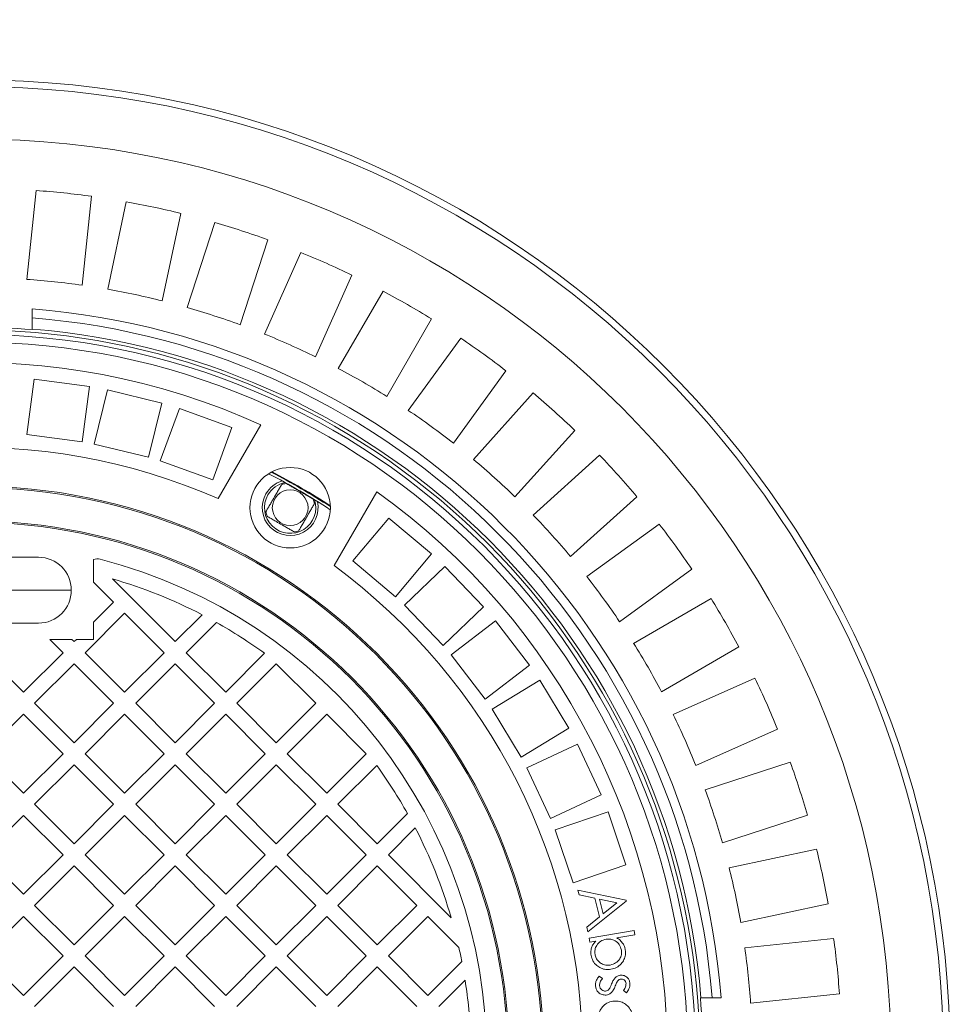
# Model space of a CAD drawing. Units: millimetres. Extents: x 459 to 6897, y 1216 to 4106.
# Drawn here: x 5736 to 6157, y 2545 to 2986 of the extents above; entities that cross this region are included whole.
import ezdxf

# ---------------------------------------------------------------- set-up
doc = ezdxf.new("R2010")
doc.units = ezdxf.units.MM
doc.header["$LTSCALE"] = 25
doc.linetypes.add('SLD-Durchgehend', pattern=[0])
doc.layers.add('MAßLINIE_MAßZEICHNUNGEN', color=7, linetype='SLD-Durchgehend')
doc.styles.add('SLDTEXTSTYLE0', font='Opinion Pro')
doc.dimstyles.new('SLDDIMSTYLE0', dxfattribs={"dimtxt": 128.415934, "dimasz": 87.5, "dimexe": 0, "dimexo": 0.0625, "dimgap": 32.103984, "dimtad": 0, "dimdec": 0, "dimrnd": 1e-09, "dimzin": 12, "dimdsep": 46, "dimtxsty": 'SLDTEXTSTYLE0', "dimsah": 1, "dimcen": 0.09, "dimadec": 0, "dimazin": 3, "dimtfac": 1, "dimtdec": 0, "dimtofl": 0, "dimtmove": 0, "dimatfit": 3, "dimfxl": 1, "dimfrac": 2, "dimtolj": 1, "dimtzin": 12, "dimarcsym": 0})

# ---------------------------------------------------------------- blocks, each defined once
blk = doc.blocks.new('_D_1')
at = {"layer": 'MAßLINIE_MAßZEICHNUNGEN', "color": 7}
for p, q in [((3950.07, 2598.9), (3950.07, 4056.9)), ((6465.07, 2591.9), (6465.07, 4056.9)), ((3950.07, 4031.9), (4972.63, 4031.9)), ((6465.07, 4031.9), (5364.6, 4031.9))]:
    blk.add_line(p, q, dxfattribs=at)
for points in [[(3950.07, 4031.9), (4037.57, 3994.4), (4037.57, 4069.4)], [(6465.07, 4031.9), (6377.57, 4069.4), (6377.57, 3994.4)]]:
    blk.add_solid(points, dxfattribs=at)
at = {"layer": 'MAßLINIE_MAßZEICHNUNGEN', "color": 7, "insert": (4972.63, 4103.83), "char_height": 132.292, "attachment_point": 1, "style": 'SLDTEXTSTYLE0'}
blk.add_mtext('2515', dxfattribs=at)
blk = doc.blocks.new('_D_2')
at = {"layer": 'MAßLINIE_MAßZEICHNUNGEN', "color": 7}
for p, q in [((5667.91, 3601.9), (6820.09, 3601.9)), ((6795.09, 3601.9), (6795.09, 2710.97)), ((6795.09, 1441.9), (6795.09, 2319)), ((5667.91, 1441.9), (6820.09, 1441.9))]:
    blk.add_line(p, q, dxfattribs=at)
for points in [[(6795.09, 3601.9), (6757.59, 3514.4), (6832.59, 3514.4)], [(6795.09, 1441.9), (6832.59, 1529.4), (6757.59, 1529.4)]]:
    blk.add_solid(points, dxfattribs=at)
at = {"layer": 'MAßLINIE_MAßZEICHNUNGEN', "color": 7, "insert": (6723.16, 2319), "char_height": 132.292, "attachment_point": 1, "rotation": 90, "style": 'SLDTEXTSTYLE0'}
blk.add_mtext('2160', dxfattribs=at)

msp = doc.modelspace()

# ---------------------------------------------------------------- linework, layer by layer
at = {"color": 7, "linetype": 'SLD-Durchgehend', "lineweight": 18}
for p, q in [((5743.28, 2909.88), (5739.09, 2870.07)), ((5763.96, 2867.46), (5768.14, 2907.26)), ((5783.68, 2904.8), (5775.35, 2865.65)), ((5799.81, 2860.46), (5808.13, 2899.6)), ((5823.32, 2895.53), (5810.96, 2857.47)), ((5834.73, 2849.74), (5847.1, 2887.81)), ((5861.79, 2882.17), (5845.51, 2845.61)), ((5868.35, 2835.44), (5884.62, 2872)), ((5898.64, 2864.86), (5878.63, 2830.2)), ((5741.57, 2852.84), (5741.57, 2856.85)), ((5741.57, 2852.84), (5741.57, 2847.83)), ((5900.28, 2817.7), (5920.29, 2852.36)), ((5741.57, 2847.83), (5741.57, 2847.58)), ((5933.48, 2843.79), (5909.96, 2811.41)), ((5930.18, 2796.72), (5953.71, 2829.1)), ((5742.42, 2825.43), (5739.16, 2800.64)), ((5767.2, 2822.16), (5742.42, 2825.43)), ((5763.94, 2797.38), (5767.2, 2822.16)), ((5775.3, 2820.65), (5769.36, 2796.36)), ((5799.58, 2814.7), (5775.3, 2820.65)), ((5965.93, 2819.2), (5939.15, 2789.46)), ((5793.64, 2790.42), (5799.58, 2814.7)), ((5807.47, 2812.31), (5798.91, 2788.82)), ((5830.96, 2803.76), (5807.47, 2812.31)), ((5824.76, 2771.89), (5843.86, 2804.98)), ((5739.16, 2800.64), (5763.94, 2797.38)), ((5822.41, 2780.27), (5830.96, 2803.76)), ((5957.73, 2772.73), (5984.51, 2802.47)), ((5769.36, 2796.36), (5793.64, 2790.42)), ((5995.64, 2791.35), (5965.89, 2764.57)), ((5798.91, 2788.82), (5822.41, 2780.27)), ((5895.82, 2774.98), (5876.72, 2741.89)), ((5982.62, 2745.99), (6012.36, 2772.77)), ((5901.22, 2763.2), (5885.15, 2744.05)), ((5920.37, 2747.13), (5901.22, 2763.2)), ((6022.26, 2760.54), (5989.88, 2737.02)), ((5904.3, 2727.98), (5920.37, 2747.13)), ((5744.32, 2745.65), (5729.57, 2745.65)), ((5769.07, 2744.64), (5769.07, 2734.48)), ((5885.15, 2744.05), (5904.3, 2727.98)), ((5926.38, 2741.5), (5908.32, 2724.21)), ((5943.67, 2723.44), (5926.38, 2741.5)), ((6004.58, 2716.79), (6036.96, 2740.32)), ((5778, 2725.55), (5769.07, 2734.48)), ((5777.45, 2736), (5805.58, 2707.87)), ((5769.07, 2716.62), (5778, 2725.55)), ((6045.53, 2727.13), (6010.87, 2707.11)), ((5782.95, 2720.6), (5765.27, 2702.92)), ((5800.63, 2702.92), (5782.95, 2720.6)), ((5908.32, 2724.21), (5925.61, 2706.15)), ((5925.61, 2706.15), (5943.67, 2723.44)), ((5744.32, 2716.15), (5729.57, 2716.15)), ((5769.07, 2716.62), (5769.07, 2708.9)), ((5805.58, 2707.87), (5817.62, 2719.92)), ((5824.06, 2716.45), (5810.53, 2702.92)), ((5949.03, 2717.19), (5929.2, 2701.97)), ((5964.25, 2697.35), (5949.03, 2717.19)), ((5759.29, 2708.9), (5749.39, 2708.9)), ((5755.37, 2702.92), (5749.39, 2708.9)), ((5759.29, 2708.9), (5760.32, 2707.87)), ((5760.32, 2707.87), (5761.35, 2708.9)), ((5769.07, 2708.9), (5761.35, 2708.9)), ((5720.02, 2702.92), (5737.69, 2685.24)), ((5737.69, 2685.24), (5755.37, 2702.92)), ((5765.27, 2702.92), (5782.95, 2685.24)), ((5782.95, 2685.24), (5800.63, 2702.92)), ((5810.53, 2702.92), (5828.2, 2685.24)), ((5828.2, 2685.24), (5845.64, 2702.68)), ((6023.37, 2685.46), (6058.03, 2705.48)), ((5929.2, 2701.97), (5944.42, 2682.13)), ((5760.32, 2697.97), (5742.64, 2680.29)), ((5778, 2680.29), (5760.32, 2697.97)), ((5805.58, 2697.97), (5787.9, 2680.29)), ((5823.25, 2680.29), (5805.58, 2697.97)), ((5850.83, 2697.97), (5833.15, 2680.29)), ((5868.51, 2680.29), (5850.83, 2697.97)), ((5944.42, 2682.13), (5964.25, 2697.35)), ((5968.9, 2690.55), (5947.53, 2677.58)), ((5981.87, 2669.18), (5968.9, 2690.55)), ((6065.17, 2691.46), (6028.61, 2675.18)), ((5742.64, 2680.29), (5760.32, 2662.62)), ((5760.32, 2662.62), (5778, 2680.29)), ((5787.9, 2680.29), (5805.58, 2662.62)), ((5805.58, 2662.62), (5823.25, 2680.29)), ((5833.15, 2680.29), (5850.83, 2662.62)), ((5850.83, 2662.62), (5868.51, 2680.29)), ((5947.53, 2677.58), (5960.5, 2656.21)), ((5737.69, 2675.34), (5720.02, 2657.67)), ((5755.37, 2657.67), (5737.69, 2675.34)), ((5782.95, 2675.34), (5765.27, 2657.67)), ((5800.63, 2657.67), (5782.95, 2675.34)), ((5828.2, 2675.34), (5810.53, 2657.67)), ((5845.88, 2657.67), (5828.2, 2675.34)), ((5873.46, 2675.34), (5855.78, 2657.67)), ((5891.14, 2657.67), (5873.46, 2675.34)), ((5960.5, 2656.21), (5981.87, 2669.18)), ((6038.77, 2652.34), (6075.34, 2668.62)), ((5985.75, 2661.92), (5963.1, 2651.35)), ((5996.32, 2639.26), (5985.75, 2661.92)), ((5720.02, 2657.67), (5737.69, 2639.99)), ((5737.69, 2639.99), (5755.37, 2657.67)), ((5765.27, 2657.67), (5782.95, 2639.99)), ((5782.95, 2639.99), (5800.63, 2657.67)), ((5810.53, 2657.67), (5828.2, 2639.99)), ((5828.2, 2639.99), (5845.88, 2657.67)), ((5855.78, 2657.67), (5873.46, 2639.99)), ((5873.46, 2639.99), (5891.14, 2657.67)), ((5760.32, 2652.72), (5742.64, 2635.04)), ((5778, 2635.04), (5760.32, 2652.72)), ((5805.58, 2652.72), (5787.9, 2635.04)), ((5823.25, 2635.04), (5805.58, 2652.72)), ((5850.83, 2652.72), (5833.15, 2635.04)), ((5868.51, 2635.04), (5850.83, 2652.72)), ((5895.84, 2652.47), (5878.41, 2635.04)), ((5963.1, 2651.35), (5973.66, 2628.69)), ((6080.97, 2653.93), (6042.91, 2641.57)), ((5973.66, 2628.69), (5996.32, 2639.26)), ((5742.64, 2635.04), (5760.32, 2617.36)), ((5760.32, 2617.36), (5778, 2635.04)), ((5787.9, 2635.04), (5805.58, 2617.36)), ((5805.58, 2617.36), (5823.25, 2635.04)), ((5833.15, 2635.04), (5850.83, 2617.36)), ((5850.83, 2617.36), (5868.51, 2635.04)), ((5878.41, 2635.04), (5896.09, 2617.36)), ((5737.69, 2630.09), (5720.02, 2612.41)), ((5755.37, 2612.41), (5737.69, 2630.09)), ((5782.95, 2630.09), (5765.27, 2612.41)), ((5800.63, 2612.41), (5782.95, 2630.09)), ((5828.2, 2630.09), (5810.53, 2612.41)), ((5845.88, 2612.41), (5828.2, 2630.09)), ((5873.46, 2630.09), (5855.78, 2612.41)), ((5891.14, 2612.41), (5873.46, 2630.09)), ((5896.09, 2617.36), (5909.62, 2630.89)), ((5999.39, 2631.62), (5975.72, 2623.58)), ((6007.42, 2607.94), (5999.39, 2631.62)), ((6050.63, 2617.79), (6088.7, 2630.16)), ((5913.08, 2624.46), (5901.04, 2612.41)), ((5975.72, 2623.58), (5983.75, 2599.91)), ((6092.77, 2614.96), (6053.62, 2606.64)), ((5720.02, 2612.41), (5737.69, 2594.73)), ((5737.69, 2594.73), (5755.37, 2612.41)), ((5765.27, 2612.41), (5782.95, 2594.73)), ((5782.95, 2594.73), (5800.63, 2612.41)), ((5810.53, 2612.41), (5828.2, 2594.73)), ((5828.2, 2594.73), (5845.88, 2612.41)), ((5855.78, 2612.41), (5873.46, 2594.73)), ((5873.46, 2594.73), (5891.14, 2612.41)), ((5901.04, 2612.41), (5929.16, 2584.28)), ((5760.32, 2607.46), (5742.64, 2589.78)), ((5778, 2589.78), (5760.32, 2607.46)), ((5805.58, 2607.46), (5787.9, 2589.78)), ((5823.25, 2589.78), (5805.58, 2607.46)), ((5850.83, 2607.46), (5833.15, 2589.78)), ((5868.51, 2589.78), (5850.83, 2607.46)), ((5896.09, 2607.46), (5878.41, 2589.78)), ((5913.76, 2589.78), (5896.09, 2607.46)), ((5983.75, 2599.91), (6007.42, 2607.94)), ((5986.44, 2594.48), (5985.92, 2596.64)), ((5985.92, 2596.64), (6007.45, 2592.15)), ((5993.53, 2592.98), (5986.44, 2594.48)), ((5995.53, 2584.65), (5993.53, 2592.98)), ((5995.6, 2592.57), (5997.19, 2585.95)), ((6003.41, 2590.92), (5995.6, 2592.57)), ((5742.64, 2589.78), (5760.32, 2572.11)), ((5760.32, 2572.11), (5778, 2589.78)), ((5787.9, 2589.78), (5805.58, 2572.11)), ((5805.58, 2572.11), (5823.25, 2589.78)), ((5833.15, 2589.78), (5850.83, 2572.11)), ((5850.83, 2572.11), (5868.51, 2589.78)), ((5878.41, 2589.78), (5896.09, 2572.11)), ((5896.09, 2572.11), (5913.76, 2589.78)), ((6007.57, 2591.67), (5990.39, 2578.01)), ((5997.19, 2585.95), (6003.41, 2590.92)), ((6007.45, 2592.15), (6007.57, 2591.67)), ((6058.82, 2582.19), (6097.97, 2590.51)), ((5737.69, 2584.83), (5720.02, 2567.16)), ((5755.37, 2567.16), (5737.69, 2584.83)), ((5782.95, 2584.83), (5765.27, 2567.16)), ((5800.63, 2567.16), (5782.95, 2584.83)), ((5828.2, 2584.83), (5810.53, 2567.16)), ((5845.88, 2567.16), (5828.2, 2584.83)), ((5873.46, 2584.83), (5855.78, 2567.16)), ((5891.14, 2567.16), (5873.46, 2584.83)), ((5918.71, 2584.83), (5901.04, 2567.16)), ((5932.61, 2570.94), (5918.71, 2584.83)), ((5989.9, 2580.09), (5995.53, 2584.65)), ((5990.39, 2578.01), (5989.9, 2580.09)), ((5990.91, 2575.13), (6011.11, 2578.47)), ((5991.22, 2573.26), (5990.91, 2575.13)), ((6011.42, 2576.61), (6003.29, 2575.26)), ((6011.11, 2578.47), (6011.42, 2576.61)), ((6100.43, 2574.97), (6060.63, 2570.79)), ((5993.9, 2573.71), (5991.22, 2573.26)), ((5720.02, 2567.16), (5737.69, 2549.48)), ((5737.69, 2549.48), (5755.37, 2567.16)), ((5765.27, 2567.16), (5782.95, 2549.48)), ((5782.95, 2549.48), (5800.63, 2567.16)), ((5810.53, 2567.16), (5828.2, 2549.48)), ((5828.2, 2549.48), (5845.88, 2567.16)), ((5855.78, 2567.16), (5873.46, 2549.48)), ((5873.46, 2549.48), (5891.14, 2567.16)), ((5901.04, 2567.16), (5918.71, 2549.48)), ((5991.62, 2569), (5991.74, 2568.98)), ((5760.32, 2562.21), (5742.64, 2544.53)), ((5778, 2544.53), (5760.32, 2562.21)), ((5805.58, 2562.21), (5787.9, 2544.53)), ((5823.25, 2544.53), (5805.58, 2562.21)), ((5850.83, 2562.21), (5833.15, 2544.53)), ((5868.51, 2544.53), (5850.83, 2562.21)), ((5896.09, 2562.21), (5878.41, 2544.53)), ((5913.76, 2544.53), (5896.09, 2562.21)), ((5918.71, 2549.48), (5933.92, 2564.69)), ((5995.42, 2558.09), (5996.9, 2557.06)), ((5935.4, 2556.27), (5923.66, 2544.53)), ((6007.69, 2550.66), (6006.31, 2551.73)), ((6040.75, 2548.4), (6040.99, 2548.4)), ((6046.01, 2548.4), (6040.99, 2548.4)), ((6050.02, 2548.4), (6046.01, 2548.4)), ((6063.24, 2545.93), (6103.04, 2550.11))]:
    msp.add_line(p, q, dxfattribs=at)
at = {"color": 1, "linetype": 'SLD-Durchgehend', "lineweight": 18}
msp.add_line((5725.57, 2730.9), (5759.07, 2730.9), dxfattribs=at)
at = {"color": 7, "linetype": 'SLD-Durchgehend', "lineweight": 18}
for centre, radius in [((5715.07, 2521.9), 437.5), ((5715.07, 2521.9), 434.5), ((5715.07, 2521.9), 411), ((5715.07, 2521.9), 323.57), ((5715.07, 2521.9), 320.07), ((5857.07, 2767.85), 18), ((5715.07, 2521.9), 255.62), ((5715.07, 2521.9), 255), ((5857.07, 2767.85), 8), ((5715.07, 2521.9), 240), ((5715.07, 2521.9), 239.38)]:
    msp.add_circle(centre, radius, dxfattribs=at)
for centre, radius, start, end in [((5180.07, 2521.9), 1110, 270, 90), ((5715.07, 2521.9), 389, 82.1586, 85.8414), ((5715.07, 2521.9), 389, 76.1586, 79.8414), ((5715.07, 2521.9), 389, 70.1586, 73.8414), ((5715.07, 2521.9), 389, 64.1586, 67.8414), ((5715.07, 2521.9), 349, 81.9474, 86.0526), ((5715.07, 2521.9), 349, 75.9474, 80.0526), ((5715.07, 2521.9), 389, 58.1586, 61.8414), ((5715.07, 2521.9), 336, 4.5236, 85.4764), ((5715.07, 2521.9), 349, 69.9474, 74.0526), ((5715.07, 2521.9), 332, 4.5782, 85.4218), ((5715.07, 2521.9), 326.76, 85.3482, 94.6518), ((5715.07, 2521.9), 327, 4.6483, 85.3517), ((5715.07, 2521.9), 349, 63.9474, 68.0526), ((5715.07, 2521.9), 389, 52.1586, 55.8414), ((5715.07, 2521.9), 311, 65.5355, 174.4645), ((5715.07, 2521.9), 349, 57.9474, 62.0526), ((5715.07, 2521.9), 389, 46.1586, 49.8414), ((5715.07, 2521.9), 349, 51.9474, 56.0526), ((5715.07, 2521.9), 273, 66.309, 173.691), ((5715.07, 2521.9), 389, 40.1586, 43.8414), ((5715.07, 2521.9), 349, 45.9474, 50.0526), ((5704.61, 2506.21), 311.5, 56.8299, 62.7128), ((5857.07, 2767.85), 12.5, 106.5958, 150), ((5857.07, 2767.85), 11, 99.4006, 110.5994), ((5857.07, 2767.85), 12.5, 150, 12.9469), ((5715.07, 2521.9), 311, 305.5355, 54.4645), ((5857.07, 2767.85), 11, 9.4006, 20.5994), ((5857.07, 2767.85), 11, 189.4006, 200.5994), ((5715.07, 2521.9), 349, 39.9474, 44.0526), ((5715.07, 2521.9), 389, 34.1586, 37.8414), ((5857.07, 2767.85), 11, 279.4006, 290.5994), ((5744.32, 2730.9), 14.75, 0, 90), ((5770.7, 2739.91), 5, 75.6834, 109.1217), ((5715.07, 2521.9), 230, 284.3166, 75.6834), ((5715.07, 2521.9), 273, 306.309, 53.691), ((5715.07, 2521.9), 223, 62.6193, 73.7554), ((5715.07, 2521.9), 349, 33.9474, 38.0526), ((5744.32, 2730.9), 14.75, 270, 0), ((5715.07, 2521.9), 389, 28.1586, 31.8414), ((5715.07, 2521.9), 223, 54.16, 60.7417), ((5715.07, 2521.9), 349, 27.9474, 32.0526), ((5715.07, 2521.9), 389, 22.1586, 25.8414), ((5715.07, 2521.9), 349, 21.9474, 26.0526), ((5715.07, 2521.9), 223, 29.2583, 35.84), ((5715.07, 2521.9), 389, 16.1586, 19.8414), ((5715.07, 2521.9), 349, 15.9474, 20.0526), ((5715.07, 2521.9), 223, 16.2446, 27.3807), ((5715.07, 2521.9), 389, 10.1586, 13.8414), ((5715.07, 2521.9), 349, 9.9474, 14.0526), ((5715.07, 2521.9), 389, 4.1586, 7.8414), ((5715.07, 2521.9), 223, 11.062, 12.7032), ((5715.07, 2521.9), 349, 3.9474, 8.0526), ((5715.07, 2521.9), 223, 2.154, 8.8653), ((5715.07, 2521.9), 326.76, 355.3482, 4.6518)]:
    msp.add_arc(centre, radius, start, end, dxfattribs=at)
at = {"color": 1, "linetype": 'SLD-Durchgehend', "lineweight": 18}
for centre, radius, start, end in [((5715.07, 2521.9), 325.52, 336.8822, 135.7663), ((5704.61, 2506.21), 312.65, 56.9635, 62.5791), ((5704.61, 2506.21), 313, 57.0092, 62.5335), ((5857.07, 2767.85), 11.5, 101.4245, 150), ((5857.07, 2767.85), 11.5, 150, 18.1181)]:
    msp.add_arc(centre, radius, start, end, dxfattribs=at)
at = {"color": 7, "linetype": 'SLD-Durchgehend', "lineweight": 18}
for points, knots in [([(5853.2, 2778.15), (5852.91, 2777.65), (5852.34, 2776.67), (5851.42, 2775.08), (5850.29, 2773.11), (5849.08, 2771.02), (5847.95, 2769.06), (5847.05, 2767.5), (5846.49, 2766.53), (5846.21, 2766.06)], [0, 0, 0, 0, 0.1340579, 0.266479, 0.4017723, 0.6046175, 0.7366461, 0.8722806, 1, 1, 1, 1]), ([(5867.36, 2771.72), (5866.87, 2772.01), (5865.87, 2772.58), (5864.29, 2773.5), (5862.32, 2774.64), (5860.23, 2775.84), (5858.27, 2776.97), (5856.71, 2777.87), (5855.74, 2778.43), (5855.27, 2778.7)], [0, 0, 0, 0, 0.1340587, 0.2681239, 0.4017733, 0.6046198, 0.7382468, 0.8722798, 1, 1, 1, 1]), ([(5860.94, 2757.56), (5861.21, 2758.03), (5861.77, 2758.99), (5862.66, 2760.55), (5863.8, 2762.51), (5865, 2764.6), (5866.14, 2766.57), (5867.06, 2768.15), (5867.63, 2769.15), (5867.92, 2769.65)], [0, 0, 0, 0, 0.1277194, 0.2601668, 0.3953774, 0.5982226, 0.7302139, 0.8659421, 1, 1, 1, 1]), ([(5846.77, 2763.98), (5847.24, 2763.71), (5848.21, 2763.15), (5849.77, 2762.25), (5851.73, 2761.12), (5853.82, 2759.91), (5855.79, 2758.78), (5857.37, 2757.86), (5858.37, 2757.29), (5858.86, 2757)], [0, 0, 0, 0, 0.1277202, 0.2617532, 0.3953802, 0.5982267, 0.7318761, 0.8659413, 1, 1, 1, 1]), ([(5998.56, 2574.62), (5997.71, 2574.39), (5996.01, 2573.92), (5994.3, 2572.06), (5993.42, 2569.94), (5993.53, 2568.55), (5993.58, 2567.86)], [0, 0, 0, 0, 0.279836, 0.559399, 0.779589, 1, 1, 1, 1]), ([(6005.4, 2569.79), (6005.15, 2570.63), (6004.64, 2572.31), (6002.77, 2574.01), (6000.62, 2574.79), (5999.25, 2574.68), (5998.56, 2574.62)], [0, 0, 0, 0, 0.279567, 0.559174, 0.77945, 1, 1, 1, 1]), ([(6003.29, 2575.26), (6003.83, 2574.92), (6004.9, 2574.22), (6006.06, 2572.84), (6006.82, 2571.37), (6007.03, 2570.39), (6007.13, 2569.9)], [0, 0, 0, 0, 0.280048, 0.559795, 0.779885, 1, 1, 1, 1]), ([(5991.8, 2567.41), (5991.74, 2568.06), (5991.61, 2569.35), (5992.08, 2571.11), (5992.87, 2572.58), (5993.56, 2573.33), (5993.9, 2573.71)], [0, 0, 0, 0, 0.279902, 0.559598, 0.779768, 1, 1, 1, 1]), ([(6000.68, 2561.15), (5999.93, 2561.08), (5998.43, 2560.94), (5996.21, 2561.59), (5994.2, 2562.88), (5992.47, 2564.82), (5992.02, 2566.55), (5991.8, 2567.41)], [0, 0, 0, 0, 0.186823, 0.37355, 0.56045, 0.780173, 1, 1, 1, 1]), ([(5993.58, 2567.86), (5993.72, 2567.3), (5994, 2566.17), (5995.04, 2564.74), (5996.5, 2563.61), (5998.37, 2562.92), (5999.74, 2563.01), (6000.42, 2563.05)], [0, 0, 0, 0, 0.186791, 0.373513, 0.560196, 0.780182, 1, 1, 1, 1]), ([(6000.42, 2563.05), (6001.26, 2563.3), (6002.93, 2563.81), (6004.65, 2565.63), (6005.52, 2567.73), (6005.44, 2569.11), (6005.4, 2569.79)], [0, 0, 0, 0, 0.279594, 0.559411, 0.779773, 1, 1, 1, 1]), ([(6007.13, 2569.9), (6007.2, 2569.15), (6007.33, 2567.64), (6006.62, 2565.44), (6005.27, 2563.46), (6003.28, 2561.8), (6001.55, 2561.37), (6000.68, 2561.15)], [0, 0, 0, 0, 0.18674, 0.373391, 0.560283, 0.780063, 1, 1, 1, 1]), ([(5993.84, 2553.56), (5993.83, 2554.02), (5993.79, 2554.95), (5994.22, 2556.58), (5994.97, 2557.51), (5995.42, 2558.09)], [0, 0, 0, 0, 0.280572, 0.561135, 1, 1, 1, 1]), ([(5996.9, 2557.06), (5996.46, 2556.53), (5995.69, 2555.58), (5995.64, 2554.37), (5995.62, 2553.84)], [0, 0, 0, 0, 0.560897, 1, 1, 1, 1]), ([(6001.01, 2554.62), (6001.24, 2555.22), (6001.66, 2556.28), (6002.4, 2557.14), (6002.72, 2557.52)], [0, 0, 0, 0, 0.560717, 1, 1, 1, 1]), ([(6002.72, 2557.52), (6003.09, 2557.8), (6003.75, 2558.29), (6004.55, 2558.43), (6004.91, 2558.49)], [0, 0, 0, 0, 0.559529, 1, 1, 1, 1]), ([(6004.91, 2558.49), (6005.5, 2558.49), (6006.68, 2558.49), (6008.08, 2557.54), (6008.96, 2556.29), (6009.13, 2555.38), (6009.21, 2554.93)], [0, 0, 0, 0, 0.279602, 0.559027, 0.779334, 1, 1, 1, 1]), ([(5998.62, 2549.63), (5997.97, 2549.63), (5996.67, 2549.64), (5995.12, 2550.69), (5994.13, 2552.05), (5993.94, 2553.05), (5993.84, 2553.56)], [0, 0, 0, 0, 0.279587, 0.559284, 0.779488, 1, 1, 1, 1]), ([(5995.62, 2553.84), (5995.7, 2553.46), (5995.86, 2552.72), (5996.58, 2551.91), (5997.44, 2551.41), (5998.04, 2551.41), (5998.34, 2551.4)], [0, 0, 0, 0, 0.280017, 0.559909, 0.780103, 1, 1, 1, 1]), ([(5999.72, 2552.09), (6000.01, 2552.53), (6000.53, 2553.33), (6000.86, 2554.23), (6001.01, 2554.62)], [0, 0, 0, 0, 0.5590649, 1, 1, 1, 1]), ([(6002.61, 2553.7), (6002.36, 2553.07), (6001.93, 2551.96), (6001.17, 2551.03), (6000.83, 2550.63)], [0, 0, 0, 0, 0.5606181, 1, 1, 1, 1]), ([(6003.89, 2556.12), (6003.6, 2555.7), (6003.08, 2554.94), (6002.75, 2554.08), (6002.61, 2553.7)], [0, 0, 0, 0, 0.559017, 1, 1, 1, 1]), ([(6005.19, 2556.81), (6004.91, 2556.74), (6004.42, 2556.62), (6004.05, 2556.28), (6003.89, 2556.12)], [0, 0, 0, 0, 0.558879, 1, 1, 1, 1]), ([(6007.45, 2554.83), (6007.38, 2555.13), (6007.24, 2555.75), (6006.64, 2556.4), (6005.93, 2556.81), (6005.43, 2556.81), (6005.19, 2556.81)], [0, 0, 0, 0, 0.279982, 0.559796, 0.780008, 1, 1, 1, 1]), ([(6006.31, 2551.73), (6006.69, 2552.25), (6007.37, 2553.18), (6007.42, 2554.32), (6007.45, 2554.83)], [0, 0, 0, 0, 0.561025, 1, 1, 1, 1]), ([(6009.21, 2554.93), (6009.22, 2554.49), (6009.23, 2553.62), (6008.72, 2552.13), (6008.08, 2551.22), (6007.69, 2550.66)], [0, 0, 0, 0, 0.279794, 0.559862, 1, 1, 1, 1]), ([(5998.34, 2551.4), (5998.63, 2551.47), (5999.15, 2551.58), (5999.55, 2551.93), (5999.72, 2552.09)], [0, 0, 0, 0, 0.559425, 1, 1, 1, 1]), ([(6000.83, 2550.63), (6000.46, 2550.34), (5999.8, 2549.84), (5998.98, 2549.69), (5998.62, 2549.63)], [0, 0, 0, 0, 0.5595801, 1, 1, 1, 1]), ([(5995.06, 2538.39), (5995.06, 2539.17), (5995.06, 2540.72), (5995.85, 2542.94), (5997.32, 2544.92), (5999.46, 2546.53), (6001.28, 2546.81), (6002.18, 2546.95)], [0, 0, 0, 0, 0.1869848, 0.3737661, 0.5605798, 0.780275, 1, 1, 1, 1]), ([(6002.18, 2546.95), (6002.98, 2546.93), (6004.57, 2546.89), (6006.79, 2545.93), (6008.73, 2544.3), (6010.15, 2541.97), (6010.41, 2540.12), (6010.54, 2539.19)], [0, 0, 0, 0, 0.186725, 0.373451, 0.560119, 0.779957, 1, 1, 1, 1])]:
    msp.add_open_spline(points, degree=3, knots=knots, dxfattribs=at)

# ---------------------------------------------------------------- dimensions: what is measured, and where the dimension line sits
at = {"layer": 'MAßLINIE_MAßZEICHNUNGEN', "color": 7}
dim = msp.add_linear_dim(base=(6465.07, 4031.9), p1=(3950.07, 2573.9), p2=(6465.07, 2566.9), dimstyle='SLDDIMSTYLE0', dxfattribs=at)
dim.commit()
dim.dimension.update_dxf_attribs({"geometry": '_D_1', "text_midpoint": (5168.62, 4031.9), "dimtype": 160})
dim = msp.add_linear_dim(base=(6795.09, 3601.9), p1=(5642.91, 1441.9), p2=(5642.91, 3601.9), angle=90, dimstyle='SLDDIMSTYLE0', dxfattribs=at)
dim.commit()
dim.dimension.update_dxf_attribs({"geometry": '_D_2', "text_midpoint": (6795.09, 2514.98), "dimtype": 160})

doc.saveas('drawing.dxf')
